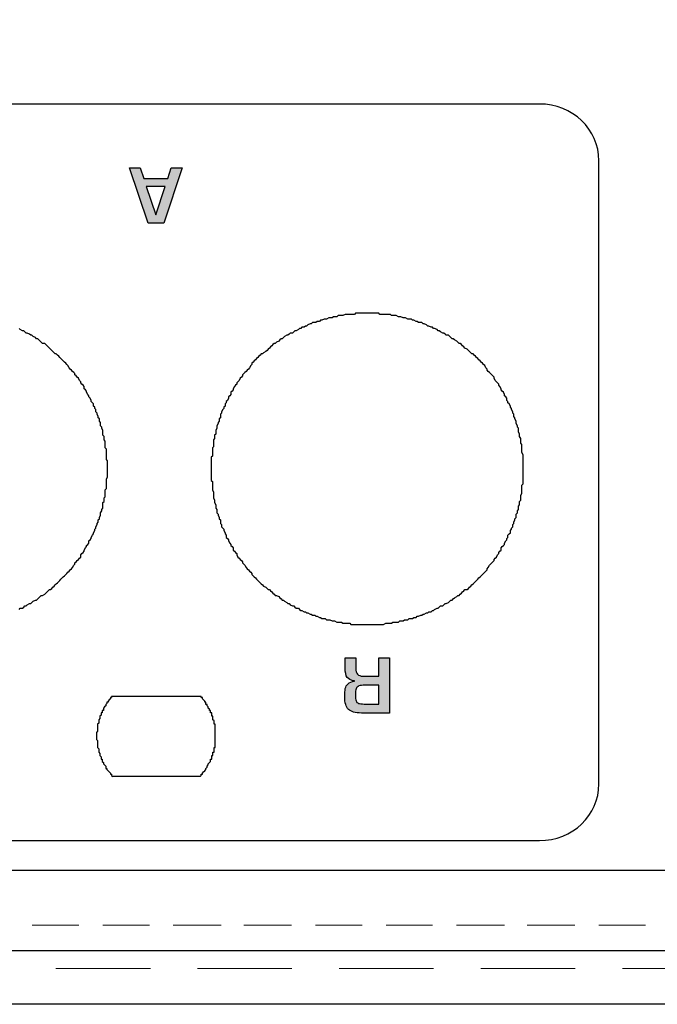
# Model space of a CAD drawing. Units: millimetres. Extents: x -1 to 685, y -2 to 754.
# Drawn here: x 281 to 302, y 659 to 692 of the extents above; entities that cross this region are included whole.
import ezdxf

# ---------------------------------------------------------------- set-up
doc = ezdxf.new("R2010")
doc.units = ezdxf.units.MM
doc.linetypes.add('HIDDEN2', pattern=[4.7625, 3.175, -1.5875])
doc.layers.add('FRAME025', color=7, linetype='Continuous')
doc.layers.add('FRAME200', color=8, linetype='Continuous', lineweight=15)

msp = doc.modelspace()

# ---------------------------------------------------------------- hatches: boundary and pattern name
at = {"lineweight": 25}
h = msp.add_hatch(color=5, dxfattribs=at)
h.dxf.hatch_style = 2
edge = h.paths.add_edge_path()
edge.add_spline(control_points=[(285.313, 686.344), (285.313, 686.344), (285.632, 685.383), (285.632, 685.383), (285.632, 685.383), (285.636, 685.383), (285.636, 685.383), (285.636, 685.383), (285.952, 686.344), (285.952, 686.344), (285.952, 686.344), (285.313, 686.344), (285.313, 686.344)], knot_values=[0, 0, 0, 0, 1, 1, 1, 2, 2, 2, 3, 3, 3, 4, 4, 4, 4], degree=3, periodic=0)
edge = h.paths.add_edge_path()
edge.add_spline(control_points=[(285.234, 686.613), (285.234, 686.613), (286.034, 686.613), (286.034, 686.613), (286.034, 686.613), (286.15, 686.964), (286.15, 686.964), (286.15, 686.964), (286.518, 686.964), (286.518, 686.964), (286.518, 686.964), (285.903, 685.112), (285.903, 685.112), (285.903, 685.112), (285.38, 685.112), (285.38, 685.112), (285.38, 685.112), (284.753, 686.964), (284.753, 686.964), (284.753, 686.964), (285.113, 686.964), (285.113, 686.964), (285.113, 686.964), (285.234, 686.613), (285.234, 686.613)], knot_values=[0, 0, 0, 0, 1, 1, 1, 2, 2, 2, 3, 3, 3, 4, 4, 4, 5, 5, 5, 6, 6, 6, 7, 7, 7, 8, 8, 8, 8], degree=3, periodic=0)
h = msp.add_hatch(color=5, dxfattribs=at)
h.dxf.hatch_style = 2
edge = h.paths.add_edge_path()
edge.add_spline(control_points=[(293.139, 669.581), (293.139, 669.581), (292.67, 669.581), (292.67, 669.581), (292.58, 669.581), (292.512, 669.573), (292.466, 669.556), (292.421, 669.54), (292.389, 669.509), (292.371, 669.464), (292.353, 669.418), (292.345, 669.35), (292.345, 669.258), (292.345, 669.167), (292.352, 669.101), (292.368, 669.059), (292.383, 669.016), (292.411, 668.988), (292.452, 668.972), (292.493, 668.957), (292.558, 668.949), (292.646, 668.949), (292.646, 668.949), (293.139, 668.949), (293.139, 668.949), (293.139, 668.949), (293.139, 669.581), (293.139, 669.581)], knot_values=[0, 0, 0, 0, 1, 1, 1, 2, 2, 2, 3, 3, 3, 4, 4, 4, 5, 5, 5, 6, 6, 6, 7, 7, 7, 8, 8, 8, 9, 9, 9, 9], degree=3, periodic=0)
edge = h.paths.add_edge_path()
edge.add_spline(control_points=[(292.594, 669.885), (292.594, 669.885), (293.139, 669.885), (293.139, 669.885), (293.139, 669.885), (293.139, 670.498), (293.139, 670.498), (293.139, 670.498), (293.495, 670.498), (293.495, 670.498), (293.495, 670.498), (293.495, 668.645), (293.495, 668.645), (293.495, 668.645), (292.55, 668.645), (292.55, 668.645), (292.446, 668.648), (292.359, 668.659), (292.287, 668.679), (292.216, 668.698), (292.159, 668.728), (292.116, 668.769), (292.073, 668.81), (292.041, 668.866), (292.02, 668.937), (291.999, 669.008), (291.989, 669.096), (291.989, 669.201), (291.989, 669.313), (291.995, 669.401), (292.008, 669.467), (292.02, 669.532), (292.05, 669.587), (292.098, 669.632), (292.146, 669.678), (292.219, 669.708), (292.317, 669.722), (292.317, 669.722), (292.317, 669.732), (292.317, 669.732), (292.196, 669.742), (292.113, 669.78), (292.069, 669.846), (292.025, 669.911), (292.003, 670.013), (292.003, 670.152), (292.003, 670.152), (292.003, 670.498), (292.003, 670.498), (292.003, 670.498), (292.359, 670.498), (292.359, 670.498), (292.359, 670.498), (292.359, 670.152), (292.359, 670.152), (292.359, 669.976), (292.438, 669.887), (292.594, 669.885)], knot_values=[0, 0, 0, 0, 1, 1, 1, 2, 2, 2, 3, 3, 3, 4, 4, 4, 5, 5, 5, 6, 6, 6, 7, 7, 7, 8, 8, 8, 9, 9, 9, 10, 10, 10, 11, 11, 11, 12, 12, 12, 13, 13, 13, 14, 14, 14, 15, 15, 15, 16, 16, 16, 17, 17, 17, 18, 18, 18, 19, 19, 19, 19], degree=3, periodic=0)

# ---------------------------------------------------------------- linework, layer by layer
at = {"color": 5, "lineweight": 25}
for p, q in [((291.294, 681.884), (291.215, 681.845)), ((291.333, 681.884), (291.294, 681.884)), ((291.372, 681.884), (291.333, 681.884)), ((291.45, 681.923), (291.372, 681.884)), ((291.489, 681.923), (291.45, 681.923)), ((291.568, 681.923), (291.489, 681.923)), ((291.607, 681.962), (291.568, 681.923)), ((291.646, 681.962), (291.607, 681.962)), ((291.724, 681.962), (291.646, 681.962)), ((291.763, 682.001), (291.724, 681.962)), ((291.803, 682.001), (291.763, 682.001)), ((291.881, 682.001), (291.803, 682.001)), ((291.92, 682.001), (291.881, 682.001)), ((291.998, 682.04), (291.92, 682.001)), ((292.037, 682.04), (291.998, 682.04)), ((292.077, 682.04), (292.037, 682.04)), ((292.155, 682.04), (292.077, 682.04)), ((292.194, 682.04), (292.155, 682.04)), ((292.272, 682.04), (292.194, 682.04)), ((292.311, 682.04), (292.272, 682.04)), ((292.351, 682.079), (292.311, 682.04)), ((292.429, 682.079), (292.351, 682.079)), ((292.468, 682.079), (292.429, 682.079)), ((292.546, 682.079), (292.468, 682.079)), ((292.585, 682.079), (292.546, 682.079)), ((292.625, 682.079), (292.585, 682.079)), ((292.703, 682.079), (292.625, 682.079)), ((292.742, 682.079), (292.703, 682.079)), ((292.82, 682.079), (292.742, 682.079)), ((292.859, 682.079), (292.82, 682.079)), ((292.899, 682.079), (292.859, 682.079)), ((292.977, 682.079), (292.899, 682.079)), ((293.016, 682.079), (292.977, 682.079)), ((293.094, 682.079), (293.016, 682.079)), ((293.133, 682.079), (293.094, 682.079)), ((293.173, 682.04), (293.133, 682.079)), ((293.251, 682.04), (293.173, 682.04)), ((293.29, 682.04), (293.251, 682.04)), ((293.368, 682.04), (293.29, 682.04)), ((293.407, 682.04), (293.368, 682.04)), ((293.447, 682.04), (293.407, 682.04)), ((293.525, 682.04), (293.447, 682.04)), ((293.564, 682.001), (293.525, 682.04)), ((293.603, 682.001), (293.564, 682.001)), ((293.681, 682.001), (293.603, 682.001)), ((293.721, 682.001), (293.681, 682.001)), ((293.799, 681.962), (293.721, 682.001)), ((293.838, 681.962), (293.799, 681.962)), ((293.877, 681.962), (293.838, 681.962)), ((293.955, 681.923), (293.877, 681.962)), ((293.995, 681.923), (293.955, 681.923)), ((294.034, 681.923), (293.995, 681.923)), ((294.112, 681.884), (294.034, 681.923)), ((294.151, 681.884), (294.112, 681.884)), ((294.229, 681.884), (294.151, 681.884)), ((294.269, 681.845), (294.229, 681.884)), ((281.077, 681.533), (281.038, 681.572)), ((290.472, 681.572), (290.432, 681.533)), ((290.511, 681.572), (290.472, 681.572)), ((290.55, 681.611), (290.511, 681.572)), ((290.628, 681.611), (290.55, 681.611)), ((290.667, 681.65), (290.628, 681.611)), ((290.706, 681.65), (290.667, 681.65)), ((290.746, 681.689), (290.706, 681.65)), ((290.824, 681.728), (290.746, 681.689)), ((290.863, 681.728), (290.824, 681.728)), ((290.902, 681.767), (290.863, 681.728)), ((290.98, 681.767), (290.902, 681.767)), ((291.02, 681.767), (290.98, 681.767)), ((291.059, 681.806), (291.02, 681.767)), ((291.137, 681.806), (291.059, 681.806)), ((291.176, 681.845), (291.137, 681.806)), ((291.215, 681.845), (291.176, 681.845)), ((294.308, 681.845), (294.269, 681.845)), ((294.386, 681.806), (294.308, 681.845)), ((294.425, 681.806), (294.386, 681.806)), ((294.464, 681.767), (294.425, 681.806)), ((294.543, 681.767), (294.464, 681.767)), ((294.582, 681.767), (294.543, 681.767)), ((294.621, 681.728), (294.582, 681.767)), ((294.66, 681.728), (294.621, 681.728)), ((294.738, 681.689), (294.66, 681.728)), ((294.777, 681.65), (294.738, 681.689)), ((294.817, 681.65), (294.777, 681.65)), ((294.895, 681.611), (294.817, 681.65)), ((294.934, 681.611), (294.895, 681.611)), ((294.973, 681.572), (294.934, 681.611)), ((295.012, 681.572), (294.973, 681.572)), ((295.091, 681.533), (295.012, 681.572)), ((281.155, 681.494), (281.077, 681.533)), ((281.194, 681.494), (281.155, 681.494)), ((281.234, 681.455), (281.194, 681.494)), ((281.273, 681.416), (281.234, 681.455)), ((281.312, 681.416), (281.273, 681.416)), ((281.39, 681.377), (281.312, 681.416)), ((281.429, 681.338), (281.39, 681.377)), ((281.469, 681.338), (281.429, 681.338)), ((281.508, 681.299), (281.469, 681.338)), ((281.586, 681.26), (281.508, 681.299)), ((281.625, 681.221), (281.586, 681.26)), ((281.664, 681.221), (281.625, 681.221)), ((281.703, 681.182), (281.664, 681.221)), ((289.845, 681.221), (289.806, 681.182)), ((289.884, 681.221), (289.845, 681.221)), ((289.924, 681.26), (289.884, 681.221)), ((289.963, 681.299), (289.924, 681.26)), ((290.041, 681.338), (289.963, 681.299)), ((290.08, 681.338), (290.041, 681.338)), ((290.119, 681.377), (290.08, 681.338)), ((290.158, 681.416), (290.119, 681.377)), ((290.237, 681.416), (290.158, 681.416)), ((290.276, 681.455), (290.237, 681.416)), ((290.315, 681.494), (290.276, 681.455)), ((290.354, 681.494), (290.315, 681.494)), ((290.432, 681.533), (290.354, 681.494)), ((295.13, 681.494), (295.091, 681.533)), ((295.169, 681.494), (295.13, 681.494)), ((295.208, 681.455), (295.169, 681.494)), ((295.286, 681.416), (295.208, 681.455)), ((295.325, 681.416), (295.286, 681.416)), ((295.365, 681.377), (295.325, 681.416)), ((295.404, 681.338), (295.365, 681.377)), ((295.482, 681.338), (295.404, 681.338)), ((295.521, 681.299), (295.482, 681.338)), ((295.56, 681.26), (295.521, 681.299)), ((295.599, 681.221), (295.56, 681.26)), ((295.639, 681.221), (295.599, 681.221)), ((295.678, 681.182), (295.639, 681.221)), ((281.743, 681.143), (281.703, 681.182)), ((281.782, 681.104), (281.743, 681.143)), ((281.821, 681.065), (281.782, 681.104)), ((281.899, 681.065), (281.821, 681.065)), ((281.938, 681.026), (281.899, 681.065)), ((281.977, 680.987), (281.938, 681.026)), ((282.017, 680.948), (281.977, 680.987)), ((282.056, 680.909), (282.017, 680.948)), ((282.095, 680.87), (282.056, 680.909)), ((289.454, 680.909), (289.415, 680.87)), ((289.493, 680.948), (289.454, 680.909)), ((289.532, 680.987), (289.493, 680.948)), ((289.571, 681.026), (289.532, 680.987)), ((289.61, 681.065), (289.571, 681.026)), ((289.65, 681.065), (289.61, 681.065)), ((289.689, 681.104), (289.65, 681.065)), ((289.767, 681.143), (289.689, 681.104)), ((289.806, 681.182), (289.767, 681.143)), ((295.756, 681.143), (295.678, 681.182)), ((295.795, 681.104), (295.756, 681.143)), ((295.834, 681.065), (295.795, 681.104)), ((295.873, 681.065), (295.834, 681.065)), ((295.913, 681.026), (295.873, 681.065)), ((295.952, 680.987), (295.913, 681.026)), ((295.991, 680.948), (295.952, 680.987)), ((296.03, 680.909), (295.991, 680.948)), ((296.108, 680.87), (296.03, 680.909)), ((282.134, 680.831), (282.095, 680.87)), ((282.173, 680.792), (282.134, 680.831)), ((282.212, 680.753), (282.173, 680.792)), ((282.251, 680.714), (282.212, 680.753)), ((282.29, 680.714), (282.251, 680.714)), ((282.33, 680.675), (282.29, 680.714)), ((282.369, 680.636), (282.33, 680.675)), ((282.408, 680.597), (282.369, 680.636)), ((282.447, 680.558), (282.408, 680.597)), ((282.486, 680.519), (282.447, 680.558)), ((289.023, 680.558), (288.984, 680.519)), ((289.062, 680.597), (289.023, 680.558)), ((289.102, 680.636), (289.062, 680.597)), ((289.141, 680.675), (289.102, 680.636)), ((289.18, 680.714), (289.141, 680.675)), ((289.219, 680.714), (289.18, 680.714)), ((289.258, 680.753), (289.219, 680.714)), ((289.336, 680.792), (289.258, 680.753)), ((289.376, 680.831), (289.336, 680.792)), ((289.415, 680.87), (289.376, 680.831)), ((296.148, 680.831), (296.108, 680.87)), ((296.187, 680.792), (296.148, 680.831)), ((296.226, 680.753), (296.187, 680.792)), ((296.265, 680.714), (296.226, 680.753)), ((296.304, 680.714), (296.265, 680.714)), ((296.343, 680.675), (296.304, 680.714)), ((296.382, 680.636), (296.343, 680.675)), ((296.422, 680.597), (296.382, 680.636)), ((296.461, 680.558), (296.422, 680.597)), ((296.5, 680.519), (296.461, 680.558)), ((282.525, 680.48), (282.486, 680.519)), ((282.565, 680.441), (282.525, 680.48)), ((282.604, 680.402), (282.565, 680.441)), ((282.643, 680.363), (282.604, 680.402)), ((282.682, 680.324), (282.643, 680.363)), ((282.721, 680.246), (282.682, 680.324)), ((282.76, 680.206), (282.721, 680.246)), ((288.788, 680.246), (288.749, 680.206)), ((288.828, 680.324), (288.788, 680.246)), ((288.867, 680.363), (288.828, 680.324)), ((288.906, 680.441), (288.867, 680.402)), ((288.867, 680.402), (288.867, 680.363)), ((288.945, 680.48), (288.906, 680.441)), ((288.984, 680.519), (288.945, 680.48)), ((296.539, 680.48), (296.5, 680.519)), ((296.578, 680.441), (296.539, 680.48)), ((296.617, 680.402), (296.578, 680.441)), ((296.656, 680.363), (296.617, 680.402)), ((296.696, 680.324), (296.656, 680.363)), ((296.735, 680.246), (296.696, 680.324)), ((296.774, 680.206), (296.735, 680.246)), ((282.799, 680.167), (282.76, 680.206)), ((282.839, 680.128), (282.799, 680.167)), ((282.878, 680.089), (282.839, 680.128)), ((282.917, 680.05), (282.878, 680.089)), ((282.917, 680.011), (282.917, 680.05)), ((282.956, 679.972), (282.917, 680.011)), ((282.995, 679.933), (282.956, 679.972)), ((283.034, 679.894), (282.995, 679.933)), ((288.514, 679.933), (288.475, 679.894)), ((288.554, 679.972), (288.514, 679.933)), ((288.593, 680.05), (288.554, 680.011)), ((288.554, 680.011), (288.554, 679.972)), ((288.632, 680.089), (288.593, 680.05)), ((288.671, 680.128), (288.632, 680.089)), ((288.71, 680.167), (288.671, 680.128)), ((288.749, 680.206), (288.71, 680.167)), ((296.774, 680.167), (296.774, 680.206)), ((296.813, 680.128), (296.774, 680.167)), ((296.852, 680.089), (296.813, 680.128)), ((296.891, 680.05), (296.852, 680.089)), ((296.93, 680.011), (296.891, 680.05)), ((296.97, 679.972), (296.93, 680.011)), ((297.009, 679.933), (296.97, 679.972)), ((297.009, 679.894), (297.009, 679.933)), ((283.073, 679.816), (283.034, 679.894)), ((283.113, 679.777), (283.073, 679.816)), ((283.113, 679.738), (283.113, 679.777)), ((283.152, 679.699), (283.113, 679.738)), ((283.191, 679.66), (283.152, 679.699)), ((283.23, 679.621), (283.191, 679.66)), ((283.23, 679.543), (283.23, 679.621)), ((288.28, 679.621), (288.24, 679.543)), ((288.319, 679.66), (288.28, 679.621)), ((288.358, 679.699), (288.319, 679.66)), ((288.397, 679.777), (288.358, 679.738)), ((288.358, 679.738), (288.358, 679.699)), ((288.436, 679.816), (288.397, 679.777)), ((288.475, 679.894), (288.436, 679.816)), ((297.048, 679.816), (297.009, 679.894)), ((297.087, 679.777), (297.048, 679.816)), ((297.126, 679.738), (297.087, 679.777)), ((297.165, 679.699), (297.126, 679.738)), ((297.165, 679.66), (297.165, 679.699)), ((297.204, 679.621), (297.165, 679.66)), ((297.244, 679.543), (297.204, 679.621)), ((283.269, 679.504), (283.23, 679.543)), ((283.308, 679.465), (283.269, 679.504)), ((283.308, 679.426), (283.308, 679.465)), ((283.347, 679.348), (283.308, 679.426)), ((283.387, 679.309), (283.347, 679.348)), ((283.387, 679.27), (283.387, 679.309)), ((283.426, 679.231), (283.387, 679.27)), ((288.123, 679.309), (288.084, 679.27)), ((288.084, 679.27), (288.084, 679.231)), ((288.162, 679.348), (288.123, 679.309)), ((288.201, 679.465), (288.162, 679.426)), ((288.162, 679.426), (288.162, 679.348)), ((288.24, 679.504), (288.201, 679.465)), ((288.24, 679.543), (288.24, 679.504)), ((297.244, 679.504), (297.244, 679.543)), ((297.283, 679.465), (297.244, 679.504)), ((297.322, 679.426), (297.283, 679.465)), ((297.361, 679.348), (297.322, 679.426)), ((297.361, 679.309), (297.361, 679.348)), ((297.4, 679.27), (297.361, 679.309)), ((297.439, 679.231), (297.4, 679.27)), ((283.465, 679.153), (283.426, 679.231)), ((283.465, 679.114), (283.465, 679.153)), ((283.504, 679.075), (283.465, 679.114)), ((283.543, 679.036), (283.504, 679.075)), ((283.543, 678.958), (283.543, 679.036)), ((283.582, 678.919), (283.543, 678.958)), ((283.582, 678.88), (283.582, 678.919)), ((287.966, 678.958), (287.927, 678.919)), ((287.927, 678.919), (287.927, 678.88)), ((288.006, 679.075), (287.966, 679.036)), ((287.966, 679.036), (287.966, 678.958)), ((288.045, 679.153), (288.006, 679.114)), ((288.006, 679.114), (288.006, 679.075)), ((288.084, 679.231), (288.045, 679.153)), ((297.439, 679.153), (297.439, 679.231)), ((297.478, 679.114), (297.439, 679.153)), ((297.478, 679.075), (297.478, 679.114)), ((297.518, 679.036), (297.478, 679.075)), ((297.557, 678.958), (297.518, 679.036)), ((297.557, 678.919), (297.557, 678.958)), ((297.596, 678.88), (297.557, 678.919)), ((283.621, 678.841), (283.582, 678.88)), ((283.621, 678.763), (283.621, 678.841)), ((283.661, 678.724), (283.621, 678.763)), ((283.661, 678.685), (283.661, 678.724)), ((283.7, 678.607), (283.661, 678.685)), ((283.7, 678.568), (283.7, 678.607)), ((287.849, 678.724), (287.81, 678.685)), ((287.81, 678.685), (287.81, 678.607)), ((287.81, 678.607), (287.81, 678.568)), ((287.888, 678.841), (287.849, 678.763)), ((287.849, 678.763), (287.849, 678.724)), ((287.927, 678.88), (287.888, 678.841)), ((297.596, 678.841), (297.596, 678.88)), ((297.635, 678.763), (297.596, 678.841)), ((297.635, 678.724), (297.635, 678.763)), ((297.674, 678.685), (297.635, 678.724)), ((297.674, 678.607), (297.674, 678.685)), ((297.713, 678.568), (297.674, 678.607)), ((283.739, 678.529), (283.7, 678.568)), ((283.739, 678.451), (283.739, 678.529)), ((283.778, 678.412), (283.739, 678.451)), ((283.778, 678.373), (283.778, 678.412)), ((283.778, 678.295), (283.778, 678.373)), ((283.817, 678.256), (283.778, 678.295)), ((283.817, 678.217), (283.817, 678.256)), ((287.732, 678.373), (287.692, 678.295)), ((287.692, 678.295), (287.692, 678.256)), ((287.692, 678.256), (287.692, 678.217)), ((287.771, 678.451), (287.732, 678.412)), ((287.732, 678.412), (287.732, 678.373)), ((287.81, 678.568), (287.771, 678.529)), ((287.771, 678.529), (287.771, 678.451)), ((297.713, 678.529), (297.713, 678.568)), ((297.752, 678.451), (297.713, 678.529)), ((297.752, 678.412), (297.752, 678.451)), ((297.752, 678.373), (297.752, 678.412)), ((297.792, 678.295), (297.752, 678.373)), ((297.792, 678.256), (297.792, 678.295)), ((297.831, 678.217), (297.792, 678.256)), ((283.856, 678.139), (283.817, 678.217)), ((283.856, 678.1), (283.856, 678.139)), ((283.856, 678.022), (283.856, 678.1)), ((283.856, 677.983), (283.856, 678.022)), ((283.895, 677.944), (283.856, 677.983)), ((283.895, 677.866), (283.895, 677.944)), ((287.653, 678.022), (287.614, 677.983)), ((287.614, 677.983), (287.614, 677.944)), ((287.614, 677.944), (287.614, 677.866)), ((287.692, 678.217), (287.653, 678.139)), ((287.653, 678.139), (287.653, 678.1)), ((287.653, 678.1), (287.653, 678.022)), ((297.831, 678.139), (297.831, 678.217)), ((297.831, 678.1), (297.831, 678.139)), ((297.87, 678.022), (297.831, 678.1)), ((297.87, 677.983), (297.87, 678.022)), ((297.87, 677.944), (297.87, 677.983)), ((297.909, 677.866), (297.87, 677.944)), ((283.895, 677.826), (283.895, 677.866)), ((283.935, 677.787), (283.895, 677.826)), ((283.935, 677.709), (283.935, 677.787)), ((283.935, 677.67), (283.935, 677.709)), ((283.935, 677.592), (283.935, 677.67)), ((283.935, 677.553), (283.935, 677.592)), ((287.575, 677.592), (287.536, 677.553)), ((287.614, 677.866), (287.575, 677.826)), ((287.575, 677.826), (287.575, 677.787)), ((287.575, 677.787), (287.575, 677.709)), ((287.575, 677.709), (287.575, 677.67)), ((287.575, 677.67), (287.575, 677.592)), ((297.909, 677.826), (297.909, 677.866)), ((297.909, 677.787), (297.909, 677.826)), ((297.909, 677.709), (297.909, 677.787)), ((297.948, 677.67), (297.909, 677.709)), ((297.948, 677.592), (297.948, 677.67)), ((297.948, 677.553), (297.948, 677.592)), ((283.974, 677.514), (283.935, 677.553)), ((283.974, 677.436), (283.974, 677.514)), ((283.974, 677.397), (283.974, 677.436)), ((283.974, 677.319), (283.974, 677.397)), ((283.974, 677.28), (283.974, 677.319)), ((283.974, 677.241), (283.974, 677.28)), ((287.536, 677.28), (287.497, 677.241)), ((287.536, 677.553), (287.536, 677.514)), ((287.536, 677.514), (287.536, 677.436)), ((287.536, 677.436), (287.536, 677.397)), ((287.536, 677.397), (287.536, 677.319)), ((287.536, 677.319), (287.536, 677.28)), ((297.948, 677.514), (297.948, 677.553)), ((297.948, 677.436), (297.948, 677.514)), ((297.948, 677.397), (297.948, 677.436)), ((297.987, 677.319), (297.948, 677.397)), ((297.987, 677.28), (297.987, 677.319)), ((297.987, 677.241), (297.987, 677.28)), ((283.974, 677.163), (283.974, 677.241)), ((284.013, 677.124), (283.974, 677.163)), ((284.013, 677.046), (284.013, 677.124)), ((284.013, 677.007), (284.013, 677.046)), ((284.013, 676.968), (284.013, 677.007)), ((284.013, 676.89), (284.013, 676.968)), ((287.497, 677.241), (287.497, 677.163)), ((287.497, 677.163), (287.497, 677.124)), ((287.497, 677.124), (287.497, 677.046)), ((287.497, 677.046), (287.497, 677.007)), ((287.497, 677.007), (287.497, 676.968)), ((287.497, 676.968), (287.497, 676.89)), ((297.987, 677.163), (297.987, 677.241)), ((297.987, 677.124), (297.987, 677.163)), ((297.987, 677.046), (297.987, 677.124)), ((297.987, 677.007), (297.987, 677.046)), ((297.987, 676.968), (297.987, 677.007)), ((297.987, 676.89), (297.987, 676.968)), ((284.013, 676.851), (284.013, 676.89)), ((284.013, 676.773), (284.013, 676.851)), ((284.013, 676.734), (284.013, 676.773)), ((284.013, 676.695), (284.013, 676.734)), ((284.013, 676.617), (284.013, 676.695)), ((284.013, 676.578), (284.013, 676.617)), ((287.497, 676.89), (287.497, 676.851)), ((287.497, 676.851), (287.497, 676.773)), ((287.497, 676.851), (287.497, 676.851)), ((287.497, 676.773), (287.497, 676.734)), ((287.497, 676.734), (287.497, 676.695)), ((287.497, 676.695), (287.497, 676.617)), ((287.497, 676.617), (287.497, 676.578)), ((297.987, 676.851), (297.987, 676.89)), ((297.987, 676.773), (297.987, 676.851)), ((297.987, 676.734), (297.987, 676.773)), ((297.987, 676.695), (297.987, 676.734)), ((297.987, 676.617), (297.987, 676.695)), ((297.987, 676.578), (297.987, 676.617)), ((283.974, 676.5), (284.013, 676.578)), ((283.974, 676.461), (283.974, 676.5)), ((283.974, 676.422), (283.974, 676.461)), ((283.974, 676.344), (283.974, 676.422)), ((283.974, 676.305), (283.974, 676.344)), ((283.974, 676.227), (283.974, 676.305)), ((287.497, 676.578), (287.497, 676.5)), ((287.497, 676.5), (287.497, 676.461)), ((287.497, 676.461), (287.536, 676.422)), ((287.536, 676.422), (287.536, 676.344)), ((287.536, 676.344), (287.536, 676.305)), ((287.536, 676.305), (287.536, 676.227)), ((297.948, 676.305), (297.987, 676.344)), ((297.948, 676.227), (297.948, 676.305)), ((297.987, 676.5), (297.987, 676.578)), ((297.987, 676.461), (297.987, 676.5)), ((297.987, 676.422), (297.987, 676.461)), ((297.987, 676.344), (297.987, 676.422)), ((283.935, 676.149), (283.974, 676.188)), ((283.935, 676.071), (283.935, 676.149)), ((283.935, 676.032), (283.935, 676.071)), ((283.935, 675.954), (283.935, 676.032)), ((283.935, 675.915), (283.935, 675.954)), ((283.974, 676.188), (283.974, 676.227)), ((287.536, 676.227), (287.536, 676.188)), ((287.536, 676.188), (287.536, 676.149)), ((287.536, 676.149), (287.575, 676.071)), ((287.575, 676.071), (287.575, 676.032)), ((287.575, 676.032), (287.575, 675.954)), ((287.575, 675.954), (287.575, 675.915)), ((297.909, 675.954), (297.948, 676.032)), ((297.909, 675.915), (297.909, 675.954)), ((297.948, 676.188), (297.948, 676.227)), ((297.948, 676.149), (297.948, 676.188)), ((297.948, 676.071), (297.948, 676.149)), ((297.948, 676.032), (297.948, 676.071)), ((283.856, 675.72), (283.895, 675.759)), ((283.856, 675.642), (283.856, 675.72)), ((283.856, 675.603), (283.856, 675.642)), ((283.856, 675.525), (283.856, 675.603)), ((283.895, 675.876), (283.935, 675.915)), ((283.895, 675.798), (283.895, 675.876)), ((283.895, 675.759), (283.895, 675.798)), ((287.575, 675.915), (287.575, 675.876)), ((287.575, 675.876), (287.614, 675.798)), ((287.614, 675.798), (287.614, 675.759)), ((287.614, 675.759), (287.614, 675.72)), ((287.614, 675.72), (287.653, 675.642)), ((287.653, 675.642), (287.653, 675.603)), ((287.653, 675.603), (287.653, 675.525)), ((297.831, 675.603), (297.87, 675.642)), ((297.831, 675.525), (297.831, 675.603)), ((297.87, 675.759), (297.909, 675.798)), ((297.87, 675.72), (297.87, 675.759)), ((297.87, 675.642), (297.87, 675.72)), ((297.909, 675.876), (297.909, 675.915)), ((297.909, 675.798), (297.909, 675.876)), ((283.739, 675.212), (283.778, 675.29)), ((283.778, 675.368), (283.817, 675.446)), ((283.778, 675.329), (283.778, 675.368)), ((283.778, 675.29), (283.778, 675.329)), ((283.817, 675.486), (283.856, 675.525)), ((283.817, 675.446), (283.817, 675.486)), ((287.653, 675.525), (287.692, 675.486)), ((287.692, 675.486), (287.692, 675.446)), ((287.692, 675.446), (287.692, 675.368)), ((287.692, 675.368), (287.732, 675.329)), ((287.732, 675.329), (287.732, 675.29)), ((287.732, 675.29), (287.771, 675.212)), ((297.752, 675.329), (297.792, 675.368)), ((297.752, 675.29), (297.752, 675.329)), ((297.752, 675.212), (297.752, 675.29)), ((297.792, 675.446), (297.831, 675.486)), ((297.792, 675.368), (297.792, 675.446)), ((297.831, 675.486), (297.831, 675.525)), ((283.621, 674.9), (283.661, 674.978)), ((283.661, 675.017), (283.7, 675.056)), ((283.661, 674.978), (283.661, 675.017)), ((283.7, 675.134), (283.739, 675.173)), ((283.7, 675.056), (283.7, 675.134)), ((283.739, 675.173), (283.739, 675.212)), ((287.771, 675.212), (287.771, 675.173)), ((287.771, 675.173), (287.81, 675.134)), ((287.81, 675.134), (287.81, 675.056)), ((287.81, 675.056), (287.81, 675.017)), ((287.81, 675.017), (287.849, 674.978)), ((287.849, 674.978), (287.849, 674.9)), ((297.635, 674.978), (297.674, 675.017)), ((297.635, 674.9), (297.635, 674.978)), ((297.674, 675.056), (297.713, 675.134)), ((297.674, 675.017), (297.674, 675.056)), ((297.713, 675.173), (297.752, 675.212)), ((297.713, 675.134), (297.713, 675.173)), ((283.465, 674.549), (283.504, 674.627)), ((283.504, 674.627), (283.543, 674.666)), ((283.543, 674.705), (283.582, 674.783)), ((283.543, 674.666), (283.543, 674.705)), ((283.582, 674.822), (283.621, 674.861)), ((283.582, 674.783), (283.582, 674.822)), ((283.621, 674.861), (283.621, 674.9)), ((287.849, 674.9), (287.888, 674.861)), ((287.888, 674.861), (287.927, 674.822)), ((287.927, 674.822), (287.927, 674.783)), ((287.927, 674.783), (287.966, 674.705)), ((287.966, 674.705), (287.966, 674.666)), ((287.966, 674.666), (288.006, 674.627)), ((288.006, 674.627), (288.006, 674.549)), ((297.478, 674.627), (297.518, 674.666)), ((297.478, 674.549), (297.478, 674.627)), ((297.518, 674.666), (297.557, 674.705)), ((297.557, 674.783), (297.596, 674.822)), ((297.557, 674.705), (297.557, 674.783)), ((297.596, 674.861), (297.635, 674.9)), ((297.596, 674.822), (297.596, 674.861)), ((283.308, 674.276), (283.347, 674.315)), ((283.308, 674.237), (283.308, 674.276)), ((283.347, 674.315), (283.387, 674.354)), ((283.387, 674.432), (283.426, 674.471)), ((283.387, 674.354), (283.387, 674.432)), ((283.426, 674.471), (283.465, 674.51)), ((283.465, 674.51), (283.465, 674.549)), ((288.006, 674.549), (288.045, 674.51)), ((288.045, 674.51), (288.084, 674.471)), ((288.084, 674.471), (288.084, 674.432)), ((288.084, 674.432), (288.123, 674.354)), ((288.123, 674.354), (288.162, 674.315)), ((288.162, 674.315), (288.162, 674.276)), ((288.162, 674.276), (288.201, 674.237)), ((297.283, 674.237), (297.322, 674.276)), ((297.322, 674.276), (297.361, 674.315)), ((297.361, 674.354), (297.4, 674.432)), ((297.361, 674.315), (297.361, 674.354)), ((297.4, 674.432), (297.439, 674.471)), ((297.439, 674.51), (297.478, 674.549)), ((297.439, 674.471), (297.439, 674.51)), ((283.113, 673.964), (283.152, 674.003)), ((283.113, 673.886), (283.113, 673.964)), ((283.152, 674.003), (283.191, 674.042)), ((283.191, 674.042), (283.23, 674.081)), ((283.23, 674.12), (283.269, 674.198)), ((283.23, 674.081), (283.23, 674.12)), ((283.269, 674.198), (283.308, 674.237)), ((288.201, 674.237), (288.24, 674.198)), ((288.24, 674.198), (288.24, 674.12)), ((288.24, 674.12), (288.28, 674.081)), ((288.28, 674.081), (288.319, 674.042)), ((288.319, 674.042), (288.358, 674.003)), ((288.358, 674.003), (288.358, 673.964)), ((288.358, 673.964), (288.397, 673.886)), ((297.087, 673.886), (297.126, 673.964)), ((297.126, 673.964), (297.165, 674.003)), ((297.165, 674.042), (297.204, 674.081)), ((297.165, 674.003), (297.165, 674.042)), ((297.204, 674.081), (297.244, 674.12)), ((297.244, 674.198), (297.283, 674.237)), ((297.244, 674.12), (297.244, 674.198)), ((282.839, 673.535), (282.878, 673.613)), ((282.878, 673.613), (282.917, 673.652)), ((282.917, 673.691), (282.956, 673.73)), ((282.917, 673.652), (282.917, 673.691)), ((282.956, 673.73), (282.995, 673.769)), ((282.995, 673.769), (283.034, 673.808)), ((283.034, 673.808), (283.073, 673.847)), ((283.073, 673.847), (283.113, 673.886)), ((288.397, 673.886), (288.436, 673.847)), ((288.436, 673.847), (288.475, 673.808)), ((288.475, 673.808), (288.514, 673.769)), ((288.514, 673.769), (288.554, 673.73)), ((288.554, 673.73), (288.554, 673.691)), ((288.554, 673.691), (288.593, 673.652)), ((288.593, 673.652), (288.632, 673.613)), ((288.632, 673.613), (288.671, 673.535)), ((296.813, 673.535), (296.852, 673.613)), ((296.852, 673.613), (296.891, 673.652)), ((296.891, 673.652), (296.93, 673.691)), ((296.93, 673.691), (296.97, 673.73)), ((296.97, 673.73), (297.009, 673.769)), ((297.009, 673.808), (297.048, 673.847)), ((297.009, 673.769), (297.009, 673.808)), ((297.048, 673.847), (297.087, 673.886)), ((282.565, 673.262), (282.604, 673.301)), ((282.604, 673.301), (282.643, 673.34)), ((282.643, 673.34), (282.682, 673.379)), ((282.682, 673.379), (282.721, 673.418)), ((282.721, 673.418), (282.76, 673.457)), ((282.76, 673.457), (282.799, 673.496)), ((282.799, 673.496), (282.839, 673.535)), ((288.671, 673.535), (288.71, 673.496)), ((288.71, 673.496), (288.749, 673.457)), ((288.749, 673.457), (288.788, 673.418)), ((288.788, 673.418), (288.828, 673.379)), ((288.828, 673.379), (288.867, 673.34)), ((288.867, 673.34), (288.867, 673.301)), ((288.867, 673.301), (288.906, 673.262)), ((296.578, 673.262), (296.617, 673.301)), ((296.617, 673.301), (296.656, 673.34)), ((296.656, 673.34), (296.696, 673.379)), ((296.696, 673.379), (296.735, 673.418)), ((296.735, 673.418), (296.774, 673.457)), ((296.774, 673.496), (296.813, 673.535)), ((296.774, 673.457), (296.774, 673.496)), ((282.212, 672.91), (282.251, 672.949)), ((282.251, 672.949), (282.29, 672.988)), ((282.29, 672.988), (282.33, 673.027)), ((282.33, 673.027), (282.369, 673.066)), ((282.369, 673.066), (282.408, 673.105)), ((282.408, 673.105), (282.447, 673.144)), ((282.447, 673.144), (282.486, 673.184)), ((282.486, 673.184), (282.525, 673.223)), ((282.525, 673.223), (282.565, 673.262)), ((288.906, 673.262), (288.945, 673.223)), ((288.945, 673.223), (288.984, 673.184)), ((288.984, 673.184), (289.023, 673.144)), ((289.023, 673.144), (289.062, 673.105)), ((289.062, 673.105), (289.102, 673.066)), ((289.102, 673.066), (289.141, 673.027)), ((289.141, 673.027), (289.18, 672.988)), ((289.18, 672.988), (289.219, 672.949)), ((289.219, 672.949), (289.258, 672.91)), ((296.226, 672.91), (296.265, 672.949)), ((296.265, 672.949), (296.304, 672.988)), ((296.304, 672.988), (296.343, 673.027)), ((296.343, 673.027), (296.382, 673.066)), ((296.382, 673.066), (296.422, 673.105)), ((296.422, 673.105), (296.461, 673.144)), ((296.461, 673.144), (296.5, 673.184)), ((296.5, 673.184), (296.539, 673.223)), ((296.539, 673.223), (296.578, 673.262)), ((281.821, 672.598), (281.899, 672.637)), ((281.899, 672.637), (281.938, 672.676)), ((281.938, 672.676), (281.977, 672.715)), ((281.977, 672.715), (282.017, 672.754)), ((282.017, 672.754), (282.056, 672.793)), ((282.056, 672.793), (282.095, 672.793)), ((282.095, 672.793), (282.134, 672.832)), ((282.134, 672.832), (282.173, 672.871)), ((282.173, 672.871), (282.212, 672.91)), ((289.258, 672.91), (289.336, 672.871)), ((289.336, 672.871), (289.376, 672.832)), ((289.376, 672.832), (289.415, 672.793)), ((289.415, 672.793), (289.454, 672.793)), ((289.454, 672.793), (289.493, 672.754)), ((289.493, 672.754), (289.532, 672.715)), ((289.532, 672.715), (289.571, 672.676)), ((289.571, 672.676), (289.61, 672.637)), ((289.61, 672.637), (289.65, 672.598)), ((295.834, 672.598), (295.873, 672.637)), ((295.873, 672.637), (295.913, 672.676)), ((295.913, 672.676), (295.952, 672.715)), ((295.952, 672.715), (295.991, 672.754)), ((295.991, 672.754), (296.03, 672.793)), ((296.03, 672.793), (296.108, 672.793)), ((296.108, 672.793), (296.148, 672.832)), ((296.148, 672.832), (296.187, 672.871)), ((296.187, 672.871), (296.226, 672.91)), ((281.273, 672.247), (281.312, 672.286)), ((281.312, 672.286), (281.39, 672.325)), ((281.39, 672.325), (281.429, 672.325)), ((281.429, 672.325), (281.469, 672.364)), ((281.469, 672.364), (281.508, 672.403)), ((281.508, 672.403), (281.586, 672.442)), ((281.586, 672.442), (281.625, 672.442)), ((281.625, 672.442), (281.664, 672.481)), ((281.664, 672.481), (281.703, 672.52)), ((281.703, 672.52), (281.743, 672.559)), ((281.743, 672.559), (281.782, 672.598)), ((281.782, 672.598), (281.821, 672.598)), ((289.65, 672.598), (289.689, 672.598)), ((289.689, 672.598), (289.767, 672.559)), ((289.767, 672.559), (289.806, 672.52)), ((289.806, 672.52), (289.845, 672.481)), ((289.845, 672.481), (289.884, 672.442)), ((289.884, 672.442), (289.924, 672.442)), ((289.924, 672.442), (289.963, 672.403)), ((289.963, 672.403), (290.041, 672.364)), ((290.041, 672.364), (290.08, 672.325)), ((290.08, 672.325), (290.119, 672.325)), ((290.119, 672.325), (290.158, 672.286)), ((290.158, 672.286), (290.237, 672.247)), ((295.286, 672.247), (295.325, 672.286)), ((295.325, 672.286), (295.365, 672.325)), ((295.365, 672.325), (295.404, 672.325)), ((295.404, 672.325), (295.482, 672.364)), ((295.482, 672.364), (295.521, 672.403)), ((295.521, 672.403), (295.56, 672.442)), ((295.56, 672.442), (295.599, 672.442)), ((295.599, 672.442), (295.639, 672.481)), ((295.639, 672.481), (295.678, 672.52)), ((295.678, 672.52), (295.756, 672.559)), ((295.756, 672.559), (295.795, 672.598)), ((295.795, 672.598), (295.834, 672.598)), ((281.038, 672.13), (281.077, 672.169)), ((281.077, 672.169), (281.155, 672.169)), ((281.155, 672.169), (281.194, 672.208)), ((281.194, 672.208), (281.234, 672.247)), ((281.234, 672.247), (281.273, 672.247)), ((290.237, 672.247), (290.276, 672.247)), ((290.276, 672.247), (290.315, 672.208)), ((290.315, 672.208), (290.354, 672.169)), ((290.354, 672.169), (290.432, 672.169)), ((290.432, 672.169), (290.472, 672.13)), ((290.472, 672.13), (290.511, 672.091)), ((290.511, 672.091), (290.55, 672.091)), ((290.55, 672.091), (290.628, 672.052)), ((290.628, 672.052), (290.667, 672.052)), ((290.667, 672.052), (290.706, 672.013)), ((290.706, 672.013), (290.746, 672.013)), ((290.746, 672.013), (290.824, 671.974)), ((290.824, 671.974), (290.863, 671.974)), ((290.863, 671.974), (290.902, 671.935)), ((294.582, 671.935), (294.621, 671.974)), ((294.621, 671.974), (294.66, 671.974)), ((294.66, 671.974), (294.738, 672.013)), ((294.738, 672.013), (294.777, 672.013)), ((294.777, 672.013), (294.817, 672.052)), ((294.817, 672.052), (294.895, 672.052)), ((294.895, 672.052), (294.934, 672.091)), ((294.934, 672.091), (294.973, 672.091)), ((294.973, 672.091), (295.012, 672.13)), ((295.012, 672.13), (295.091, 672.169)), ((295.091, 672.169), (295.13, 672.169)), ((295.13, 672.169), (295.169, 672.208)), ((295.169, 672.208), (295.208, 672.247)), ((295.208, 672.247), (295.286, 672.247)), ((290.902, 671.935), (290.98, 671.935)), ((290.98, 671.935), (291.02, 671.896)), ((291.02, 671.896), (291.059, 671.896)), ((291.059, 671.896), (291.137, 671.857)), ((291.137, 671.857), (291.176, 671.857)), ((291.176, 671.857), (291.215, 671.818)), ((291.215, 671.818), (291.294, 671.818)), ((291.294, 671.818), (291.333, 671.818)), ((291.333, 671.818), (291.372, 671.779)), ((291.372, 671.779), (291.45, 671.779)), ((291.45, 671.779), (291.489, 671.779)), ((291.489, 671.779), (291.568, 671.74)), ((291.568, 671.74), (291.607, 671.74)), ((291.607, 671.74), (291.646, 671.74)), ((291.646, 671.74), (291.724, 671.701)), ((291.724, 671.701), (291.763, 671.701)), ((291.763, 671.701), (291.803, 671.701)), ((291.803, 671.701), (291.881, 671.701)), ((291.881, 671.701), (291.92, 671.662)), ((291.92, 671.662), (291.998, 671.662)), ((291.998, 671.662), (292.037, 671.662)), ((292.037, 671.662), (292.077, 671.662)), ((292.077, 671.662), (292.155, 671.662)), ((292.155, 671.662), (292.194, 671.623)), ((293.29, 671.623), (293.368, 671.662)), ((293.368, 671.662), (293.407, 671.662)), ((293.407, 671.662), (293.447, 671.662)), ((293.447, 671.662), (293.525, 671.662)), ((293.525, 671.662), (293.564, 671.662)), ((293.564, 671.662), (293.603, 671.701)), ((293.603, 671.701), (293.681, 671.701)), ((293.681, 671.701), (293.721, 671.701)), ((293.721, 671.701), (293.799, 671.701)), ((293.799, 671.701), (293.838, 671.74)), ((293.838, 671.74), (293.877, 671.74)), ((293.877, 671.74), (293.955, 671.74)), ((293.955, 671.74), (293.995, 671.779)), ((293.995, 671.779), (294.034, 671.779)), ((294.034, 671.779), (294.112, 671.779)), ((294.112, 671.779), (294.151, 671.818)), ((294.151, 671.818), (294.229, 671.818)), ((294.229, 671.818), (294.269, 671.818)), ((294.269, 671.818), (294.308, 671.857)), ((294.308, 671.857), (294.386, 671.857)), ((294.386, 671.857), (294.425, 671.896)), ((294.425, 671.896), (294.464, 671.896)), ((294.464, 671.896), (294.543, 671.935)), ((294.543, 671.935), (294.582, 671.935)), ((292.194, 671.623), (292.272, 671.623)), ((292.272, 671.623), (292.311, 671.623)), ((292.311, 671.623), (292.351, 671.623)), ((292.351, 671.623), (292.429, 671.623)), ((292.429, 671.623), (292.468, 671.623)), ((292.468, 671.623), (292.546, 671.623)), ((292.546, 671.623), (292.585, 671.623)), ((292.585, 671.623), (292.625, 671.623)), ((292.625, 671.623), (292.703, 671.623)), ((292.703, 671.623), (292.742, 671.623)), ((292.742, 671.623), (292.82, 671.623)), ((292.82, 671.623), (292.859, 671.623)), ((292.859, 671.623), (292.899, 671.623)), ((292.899, 671.623), (292.977, 671.623)), ((292.977, 671.623), (293.016, 671.623)), ((293.016, 671.623), (293.094, 671.623)), ((293.094, 671.623), (293.133, 671.623)), ((293.133, 671.623), (293.173, 671.623)), ((293.173, 671.623), (293.251, 671.623)), ((293.251, 671.623), (293.29, 671.623)), ((287.123, 669.204), (284.187, 669.204)), ((287.123, 666.512), (284.187, 666.512))]:
    msp.add_line(p, q, dxfattribs=at)
at = {"color": 7, "lineweight": 9}
for p, q in [((283.047, 661.524), (281.481, 661.524)), ((285.418, 661.524), (283.851, 661.524)), ((287.831, 661.524), (286.222, 661.524)), ((290.201, 661.524), (288.593, 661.524)), ((292.572, 661.524), (291.006, 661.524)), ((294.943, 661.524), (293.376, 661.524)), ((297.356, 661.524), (295.747, 661.524)), ((299.726, 661.524), (298.118, 661.524)), ((302.097, 661.524), (300.531, 661.524))]:
    msp.add_line(p, q, dxfattribs=at)
at = {"color": 5, "lineweight": 25}
for points in [[(473.441, 737.454), (476.445, 737.454), (476.445, 662.643), (473.441, 662.643), (473.441, 660.659), (60.099, 660.659), (60.099, 662.643), (57.095, 662.643), (57.095, 737.454), (60.099, 737.454), (60.099, 740.409), (473.441, 740.409)], [(284.187, 669.204), (284.148, 669.204), (284.148, 669.165), (284.109, 669.165), (284.109, 669.126), (284.069, 669.087), (284.03, 669.048), (284.03, 669.009), (283.991, 669.009), (283.991, 668.97), (283.952, 668.931), (283.952, 668.892), (283.913, 668.853), (283.874, 668.814), (283.874, 668.775), (283.874, 668.736), (283.835, 668.736), (283.835, 668.697), (283.835, 668.658), (283.795, 668.658), (283.795, 668.619), (283.795, 668.58), (283.756, 668.541), (283.756, 668.502), (283.756, 668.463), (283.717, 668.423), (283.717, 668.384), (283.717, 668.345), (283.717, 668.306), (283.678, 668.267), (283.678, 668.228), (283.678, 668.189), (283.678, 668.15), (283.678, 668.111), (283.678, 668.072), (283.678, 668.033), (283.639, 667.994), (283.639, 667.955), (283.639, 667.916), (283.639, 667.877), (283.639, 667.838), (283.639, 667.799), (283.639, 667.76), (283.678, 667.721), (283.678, 667.682), (283.678, 667.643), (283.678, 667.604), (283.678, 667.565), (283.678, 667.526), (283.678, 667.487), (283.717, 667.448), (283.717, 667.409), (283.717, 667.37), (283.717, 667.331), (283.756, 667.292), (283.756, 667.253), (283.756, 667.214), (283.795, 667.175), (283.795, 667.136), (283.795, 667.097), (283.835, 667.097), (283.835, 667.058), (283.835, 667.019), (283.874, 666.98), (283.874, 666.941), (283.913, 666.902), (283.952, 666.863), (283.952, 666.824), (283.952, 666.785), (283.991, 666.785), (283.991, 666.746), (284.03, 666.707), (284.069, 666.668), (284.109, 666.629), (284.109, 666.59), (284.148, 666.59), (284.148, 666.551), (284.187, 666.512)], [(287.123, 666.512), (287.162, 666.551), (287.162, 666.59), (287.201, 666.59), (287.201, 666.629), (287.24, 666.668), (287.279, 666.707), (287.318, 666.746), (287.318, 666.785), (287.358, 666.824), (287.358, 666.863), (287.397, 666.902), (287.397, 666.941), (287.436, 666.98), (287.475, 667.019), (287.475, 667.058), (287.475, 667.097), (287.514, 667.097), (287.514, 667.136), (287.514, 667.175), (287.514, 667.214), (287.553, 667.214), (287.553, 667.253), (287.553, 667.292), (287.553, 667.331), (287.592, 667.331), (287.592, 667.37), (287.592, 667.409), (287.592, 667.448), (287.592, 667.487), (287.632, 667.487), (287.632, 667.526), (287.632, 667.565), (287.632, 667.604), (287.632, 667.643), (287.632, 667.682), (287.632, 667.721), (287.632, 667.76), (287.632, 667.799), (287.632, 667.838), (287.632, 667.877), (287.632, 667.916), (287.632, 667.955), (287.632, 667.994), (287.632, 668.033), (287.632, 668.072), (287.632, 668.111), (287.632, 668.15), (287.632, 668.189), (287.632, 668.228), (287.632, 668.267), (287.592, 668.267), (287.592, 668.306), (287.592, 668.345), (287.592, 668.384), (287.553, 668.423), (287.553, 668.463), (287.553, 668.502), (287.553, 668.541), (287.514, 668.541), (287.514, 668.58), (287.514, 668.619), (287.514, 668.658), (287.475, 668.658), (287.475, 668.697), (287.475, 668.736), (287.436, 668.736), (287.436, 668.775), (287.397, 668.814), (287.397, 668.853), (287.358, 668.892), (287.358, 668.931), (287.318, 668.931), (287.318, 668.97), (287.318, 669.009), (287.279, 669.009), (287.279, 669.048), (287.24, 669.087), (287.201, 669.126), (287.201, 669.165), (287.162, 669.165), (287.162, 669.204), (287.123, 669.204)]]:
    msp.add_lwpolyline(points, dxfattribs=at)
for points in [[(298.54, 689.11), (298.54, 689.11), (227.698, 689.11), (227.698, 689.11)], [(300.537, 687.206), (300.537, 688.257), (299.643, 689.11), (298.54, 689.11)], [(300.537, 666.263), (300.537, 666.263), (300.537, 687.206), (300.537, 687.206)], [(285.38, 685.112), (285.38, 685.112), (284.753, 686.964), (284.753, 686.964)], [(284.753, 686.964), (284.753, 686.964), (285.113, 686.964), (285.113, 686.964)], [(285.113, 686.964), (285.113, 686.964), (285.234, 686.613), (285.234, 686.613)], [(286.518, 686.964), (286.518, 686.964), (285.903, 685.112), (285.903, 685.112)], [(286.034, 686.613), (286.034, 686.613), (286.15, 686.964), (286.15, 686.964)], [(286.15, 686.964), (286.15, 686.964), (286.518, 686.964), (286.518, 686.964)], [(285.234, 686.613), (285.234, 686.613), (286.034, 686.613), (286.034, 686.613)], [(285.313, 686.344), (285.313, 686.344), (285.632, 685.383), (285.632, 685.383)], [(285.952, 686.344), (285.952, 686.344), (285.313, 686.344), (285.313, 686.344)], [(285.636, 685.383), (285.636, 685.383), (285.952, 686.344), (285.952, 686.344)], [(285.632, 685.383), (285.632, 685.383), (285.636, 685.383), (285.636, 685.383)], [(285.903, 685.112), (285.903, 685.112), (285.38, 685.112), (285.38, 685.112)], [(292.003, 670.152), (292.003, 670.152), (292.003, 670.498), (292.003, 670.498)], [(292.003, 670.498), (292.003, 670.498), (292.359, 670.498), (292.359, 670.498)], [(292.359, 670.498), (292.359, 670.498), (292.359, 670.152), (292.359, 670.152)], [(293.139, 669.885), (293.139, 669.885), (293.139, 670.498), (293.139, 670.498)], [(293.139, 670.498), (293.139, 670.498), (293.495, 670.498), (293.495, 670.498)], [(293.495, 670.498), (293.495, 670.498), (293.495, 668.645), (293.495, 668.645)], [(292.069, 669.846), (292.025, 669.911), (292.003, 670.013), (292.003, 670.152)], [(292.359, 670.152), (292.359, 669.976), (292.438, 669.887), (292.594, 669.885)], [(292.317, 669.732), (292.196, 669.742), (292.113, 669.78), (292.069, 669.846)], [(292.098, 669.632), (292.146, 669.678), (292.219, 669.708), (292.317, 669.722)], [(292.317, 669.722), (292.317, 669.722), (292.317, 669.732), (292.317, 669.732)], [(292.594, 669.885), (292.594, 669.885), (293.139, 669.885), (293.139, 669.885)], [(292.008, 669.467), (292.02, 669.532), (292.05, 669.587), (292.098, 669.632)], [(292.466, 669.556), (292.421, 669.54), (292.389, 669.509), (292.371, 669.464)], [(292.67, 669.581), (292.58, 669.581), (292.512, 669.573), (292.466, 669.556)], [(293.139, 669.581), (293.139, 669.581), (292.67, 669.581), (292.67, 669.581)], [(293.139, 668.949), (293.139, 668.949), (293.139, 669.581), (293.139, 669.581)], [(292.368, 669.059), (292.383, 669.016), (292.411, 668.988), (292.452, 668.972)], [(292.116, 668.769), (292.073, 668.81), (292.041, 668.866), (292.02, 668.937)], [(292.287, 668.679), (292.216, 668.698), (292.159, 668.728), (292.116, 668.769)], [(292.55, 668.645), (292.446, 668.648), (292.359, 668.659), (292.287, 668.679)], [(292.452, 668.972), (292.493, 668.957), (292.558, 668.949), (292.646, 668.949)], [(292.646, 668.949), (292.646, 668.949), (293.139, 668.949), (293.139, 668.949)], [(293.495, 668.645), (293.495, 668.645), (292.55, 668.645), (292.55, 668.645)], [(298.54, 664.36), (299.643, 664.36), (300.537, 665.212), (300.537, 666.263)], [(135.784, 664.36), (135.784, 664.36), (298.54, 664.36), (298.54, 664.36)]]:
    msp.add_open_spline(points, degree=3, dxfattribs=at)
for points, knots in [([(292.02, 668.937), (291.999, 669.008), (291.989, 669.096), (291.989, 669.201), (291.989, 669.313), (291.995, 669.401), (292.008, 669.467)], [8, 8, 8, 8, 9, 9, 9, 10, 10, 10, 10]), ([(292.371, 669.464), (292.353, 669.418), (292.345, 669.35), (292.345, 669.258), (292.345, 669.167), (292.352, 669.101), (292.368, 669.059)], [3, 3, 3, 3, 4, 4, 4, 5, 5, 5, 5])]:
    msp.add_open_spline(points, degree=3, knots=knots, dxfattribs=at)
at = {"layer": 'FRAME025', "color": 6}
for p, q in [((405.77, 663.359), (127.77, 663.359)), ((480.57, 658.859), (52.97, 658.859))]:
    msp.add_line(p, q, dxfattribs=at)
at = {"layer": 'FRAME200', "linetype": 'HIDDEN2'}
msp.add_line((53.677, 660.059), (479.863, 660.059), dxfattribs=at)

doc.saveas('drawing.dxf')
